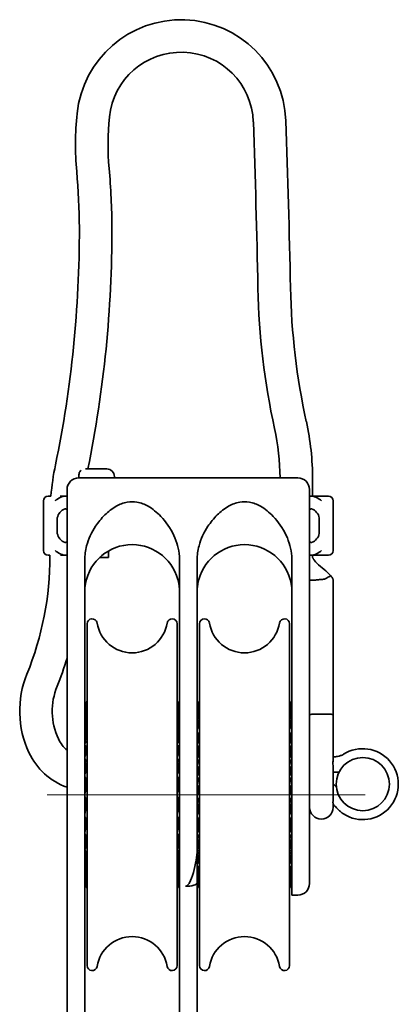
# Model space of a CAD drawing. Units: millimetres. Extents: x 22 to 192, y 31 to 288.
# Drawn here: x 128 to 192, y 122 to 288 of the extents above; entities that cross this region are included whole.
import ezdxf

# ---------------------------------------------------------------- set-up
doc = ezdxf.new("R2010")
doc.units = ezdxf.units.MM
doc.layers.add("Linea d'asse", color=136, linetype='Continuous', lineweight=18)
doc.layers.add('Visibile', color=7, linetype='Continuous', lineweight=35)

msp = doc.modelspace()

# ---------------------------------------------------------------- linework, layer by layer
at = {"layer": "Linea d'asse", "linetype": 'Continuous'}
msp.add_line((132.44, 157.32), (186.17, 157.32), dxfattribs=at)
at = {"layer": 'Visibile'}
for p, q in [((138.89, 212.42), (142.49, 212.42)), ((137.79, 211.12), (137.79, 211.42)), ((137.79, 211.12), (137.79, 210.92)), ((137.79, 210.92), (174.79, 210.92)), ((143.79, 210.92), (143.79, 211.12)), ((177.29, 210.68), (177.29, 207.82)), ((135.79, 205.32), (135.79, 208.92)), ((176.79, 208.92), (176.79, 205.32)), ((131.79, 198.62), (131.79, 207.02)), ((133.07, 207.82), (132.59, 207.82)), ((134.6, 207.82), (135.01, 207.82)), ((135.01, 207.82), (135.63, 207.82)), ((135.63, 207.82), (135.79, 207.82)), ((176.79, 207.82), (176.96, 207.82)), ((176.96, 207.82), (177.58, 207.82)), ((177.58, 207.82), (178.2, 207.82)), ((179.99, 207.82), (178.2, 207.82)), ((180.79, 207.02), (180.79, 198.62)), ((135.74, 205.54), (135.53, 205.66)), ((135.79, 191.87), (135.79, 205.32)), ((176.79, 205.32), (176.79, 191.87)), ((176.84, 205.54), (177.05, 205.66)), ((134.14, 204.12), (134.14, 201.53)), ((178.44, 201.53), (178.44, 204.12)), ((135.74, 200.11), (135.53, 199.99)), ((176.84, 200.11), (177.05, 199.99)), ((142.79, 198.55), (142.79, 197.42)), ((132.59, 197.82), (132.89, 197.82)), ((132.89, 197.67), (132.89, 197.85)), ((135.01, 197.82), (134.68, 197.82)), ((135.63, 197.82), (135.01, 197.82)), ((135.79, 197.82), (135.63, 197.82)), ((138.79, 197.02), (138.79, 161.14)), ((141.28, 197.42), (142.79, 197.42)), ((154.79, 161.14), (154.79, 197.02)), ((157.79, 197.02), (157.79, 161.14)), ((173.79, 161.14), (173.79, 197.02)), ((176.96, 197.82), (176.79, 197.82)), ((177.58, 197.82), (176.96, 197.82)), ((177.29, 197.82), (177.29, 197.61)), ((178.2, 197.82), (177.58, 197.82)), ((178.2, 197.82), (179.99, 197.82)), ((138.9, 193.42), (138.8, 193.42)), ((154.79, 193.42), (154.68, 193.42)), ((157.9, 193.42), (157.8, 193.42)), ((173.79, 193.42), (173.68, 193.42)), ((180.79, 192.51), (180.79, 193.53)), ((135.79, 191.87), (135.79, 160.89)), ((176.79, 160.89), (176.79, 191.87)), ((180.79, 190.1), (180.79, 192.51)), ((180.79, 170.86), (180.79, 190.1)), ((139.19, 128.42), (139.19, 186.23)), ((154.39, 128.42), (154.39, 186.23)), ((158.19, 128.42), (158.19, 186.23)), ((173.39, 128.42), (173.39, 186.23)), ((180.79, 170.28), (180.79, 170.86)), ((180.79, 168.61), (180.79, 170.28)), ((180.79, 163.56), (180.79, 168.61)), ((138.79, 167.2), (138.93, 167.2)), ((138.79, 167.19), (138.93, 167.19)), ((138.79, 166.95), (138.98, 166.95)), ((154.61, 166.95), (154.79, 166.95)), ((154.66, 167.2), (154.79, 167.2)), ((154.66, 167.19), (154.79, 167.19)), ((157.79, 167.18), (157.92, 167.18)), ((157.79, 166.92), (157.92, 166.92)), ((157.8, 167.2), (157.92, 167.2)), ((173.67, 167.2), (173.78, 167.2)), ((173.67, 167.18), (173.79, 167.18)), ((173.67, 166.92), (173.79, 166.92)), ((138.79, 166.42), (138.99, 166.42)), ((138.79, 165.61), (138.99, 165.61)), ((154.59, 166.42), (154.79, 166.42)), ((154.59, 165.61), (154.79, 165.61)), ((157.79, 166.36), (157.99, 166.36)), ((157.79, 165.54), (157.99, 165.54)), ((173.59, 166.36), (173.79, 166.36)), ((173.59, 165.54), (173.79, 165.54)), ((138.79, 164.56), (138.93, 164.56)), ((138.79, 163.28), (138.99, 163.28)), ((154.59, 163.28), (154.79, 163.28)), ((154.66, 164.56), (154.79, 164.56)), ((157.79, 164.46), (157.92, 164.46)), ((173.67, 164.46), (173.79, 164.46)), ((138.79, 161.82), (138.91, 161.82)), ((154.67, 161.82), (154.79, 161.82)), ((157.79, 163.17), (157.99, 163.17)), ((157.8, 162.23), (157.79, 162.23)), ((157.79, 161.7), (157.95, 161.7)), ((173.59, 163.17), (173.79, 163.17)), ((173.64, 161.7), (173.79, 161.7)), ((173.79, 162.23), (173.79, 162.23)), ((135.79, 160.89), (135.79, 154.04)), ((138.79, 161.14), (138.79, 152.33)), ((138.85, 161.08), (138.79, 161.1)), ((138.79, 160.23), (138.99, 160.23)), ((154.59, 160.23), (154.79, 160.23)), ((154.79, 161.1), (154.74, 161.08)), ((154.79, 152.33), (154.79, 161.14)), ((157.79, 161.14), (157.79, 152.33)), ((157.85, 160.97), (157.79, 161)), ((157.79, 160.09), (157.99, 160.09)), ((173.59, 160.09), (173.79, 160.09)), ((173.79, 161), (173.73, 160.97)), ((173.79, 152.33), (173.79, 161.14)), ((176.79, 154.04), (176.79, 160.89)), ((180.79, 157.59), (180.79, 161.11)), ((138.9, 159.73), (138.79, 159.76)), ((138.79, 158.54), (138.92, 158.54)), ((138.94, 158.33), (138.79, 158.35)), ((138.89, 159.68), (138.89, 159.73)), ((138.89, 157.98), (138.89, 158.34)), ((154.79, 158.35), (154.64, 158.33)), ((154.67, 158.54), (154.79, 158.54)), ((154.79, 159.76), (154.68, 159.73)), ((157.91, 159.62), (157.79, 159.65)), ((157.79, 158.4), (157.93, 158.4)), ((157.92, 158.22), (157.79, 158.23)), ((173.65, 158.4), (173.79, 158.4)), ((173.79, 158.23), (173.67, 158.22)), ((173.79, 159.65), (173.68, 159.62)), ((173.69, 159.62), (173.69, 159.54)), ((173.69, 158.22), (173.69, 157.84)), ((138.79, 156.82), (138.99, 156.82)), ((138.89, 156.34), (138.89, 156.82)), ((154.59, 156.82), (154.79, 156.82)), ((157.79, 156.68), (157.99, 156.68)), ((173.59, 156.68), (173.79, 156.68)), ((173.69, 156.68), (173.69, 156.23)), ((138.79, 155.12), (138.94, 155.12)), ((138.89, 154.94), (138.89, 155.12)), ((154.65, 155.12), (154.79, 155.12)), ((157.79, 154.98), (157.92, 154.98)), ((173.67, 154.98), (173.79, 154.98)), ((173.69, 154.98), (173.69, 154.83)), ((180.79, 155.19), (180.79, 155.71)), ((135.79, 154.04), (135.79, 153.06)), ((138.79, 153.48), (138.99, 153.48)), ((154.59, 153.48), (154.79, 153.48)), ((157.79, 153.35), (157.99, 153.35)), ((173.59, 153.35), (173.79, 153.35)), ((176.79, 153.06), (176.79, 154.04)), ((135.79, 150.13), (135.79, 153.06)), ((138.79, 152.33), (138.79, 148.4)), ((138.79, 151.96), (138.94, 151.96)), ((154.65, 151.96), (154.79, 151.96)), ((154.79, 148.4), (154.79, 152.33)), ((157.79, 152.33), (157.79, 148.4)), ((157.79, 151.84), (157.92, 151.84)), ((173.67, 151.84), (173.79, 151.84)), ((173.79, 152.33), (173.79, 142.28)), ((176.79, 153.06), (176.79, 144.05)), ((135.79, 150.13), (135.79, 142.24)), ((138.79, 150.6), (138.99, 150.6)), ((154.59, 150.6), (154.79, 150.6)), ((157.79, 150.5), (157.99, 150.5)), ((173.59, 150.5), (173.79, 150.5)), ((138.79, 149.45), (138.92, 149.45)), ((138.79, 148.53), (138.99, 148.53)), ((138.79, 141.83), (138.79, 148.4)), ((154.59, 148.53), (154.79, 148.53)), ((154.67, 149.45), (154.79, 149.45)), ((154.79, 148.4), (154.79, 141.83)), ((157.79, 149.36), (157.98, 149.36)), ((157.79, 148.47), (157.98, 148.47)), ((157.79, 148.3), (157.79, 148.4)), ((157.79, 148.3), (157.79, 142.61)), ((173.61, 149.36), (173.79, 149.36)), ((173.61, 148.47), (173.79, 148.47)), ((138.79, 147.89), (138.99, 147.89)), ((138.79, 147.52), (138.99, 147.52)), ((138.79, 147.45), (139.06, 147.45)), ((154.53, 147.45), (154.79, 147.45)), ((154.59, 147.89), (154.79, 147.89)), ((154.59, 147.52), (154.79, 147.52)), ((157.79, 147.84), (157.99, 147.84)), ((157.79, 147.51), (157.99, 147.51)), ((157.8, 147.45), (158.19, 147.45)), ((173.39, 147.45), (173.78, 147.45)), ((173.59, 147.84), (173.79, 147.84)), ((173.59, 147.51), (173.79, 147.51)), ((176.79, 144.05), (176.79, 142.32)), ((135.79, 142.24), (135.79, 135.88)), ((138.79, 111.62), (138.79, 141.83)), ((154.79, 141.83), (154.79, 111.62)), ((157.79, 142.61), (157.79, 142.43)), ((157.79, 142.43), (157.79, 142.24)), ((157.79, 142.24), (157.79, 135.88)), ((173.79, 142.28), (173.79, 140.32)), ((173.79, 140.32), (174.79, 140.32)), ((135.79, 135.88), (135.79, 125.13)), ((157.79, 125.13), (157.79, 135.88)), ((135.79, 125.13), (135.79, 111.76)), ((157.79, 125.13), (157.79, 111.76))]:
    msp.add_line(p, q, dxfattribs=at)
msp.add_circle((185.79, 159.11), 4.5, dxfattribs=at)
for centre, radius, start, end in [((155.09, 270.71), 17.7, 1.9888, 174.1405), ((155.09, 270.71), 12.2, 1.9888, 174.1405), ((188.09, 267.32), 50.87, 174.1405, 185.1505), ((188.09, 267.32), 45.37, 174.1405, 185.1505), ((-1819.18, 202.15), 1987.67, 1.17657, 1.98884), ((-1819.18, 202.15), 1993.17, 1.17657, 1.98884), ((28.2, 252.91), 115.17, 0.1454, 5.1505), ((28.2, 252.91), 109.67, 0.1454, 5.1505), ((-58.36, 252.69), 196.23, 348.3631, 0.1454), ((-58.36, 252.69), 201.73, 348.4853, 0.1454), ((291.17, 245.5), 123.13, 181.1766, 192.3099), ((291.17, 245.5), 117.63, 181.1766, 192.3099), ((131.61, 210.68), 45.69, 0, 12.3099), ((131.61, 210.68), 40.19, 0.3547, 12.3099), ((178.71, 203.87), 45.82, 168.3631, 175.0501), ((142.49, 211.12), 1.3, 0, 90), ((137.79, 208.92), 2, 90, 180), ((174.79, 208.92), 2, 0, 90), ((132.59, 207.02), 0.8, 90, 180), ((179.99, 207.02), 0.8, 0, 90), ((136.11, 203.78), 2, 109.3777, 169.7378), ((135.48, 205.57), 0.1, 60, 109.3777), ((135.69, 205.45), 0.1, 0, 60), ((176.89, 205.45), 0.1, 120, 180), ((177.1, 205.57), 0.1, 70.6223, 120), ((176.47, 203.78), 2, 10.2622, 70.6223), ((134.24, 204.12), 0.1, 169.7378, 180), ((178.34, 204.12), 0.1, 0, 10.2622), ((134.24, 201.53), 0.1, 180, 190.2622), ((178.34, 201.53), 0.1, 349.7378, 0), ((136.11, 201.87), 2, 190.2622, 250.6223), ((135.48, 200.07), 0.1, 250.6223, 300), ((135.69, 200.2), 0.1, 300, 0), ((176.89, 200.2), 0.1, 180, 240), ((177.1, 200.07), 0.1, 240, 289.3777), ((176.47, 201.87), 2, 289.3777, 349.7378), ((132.59, 198.62), 0.8, 180, 270), ((146.79, 191.62), 8, 10.2211, 169.7789), ((165.79, 191.62), 8, 10.2211, 169.7789), ((179.99, 198.62), 0.8, 270, 0), ((79.81, 197.67), 53.09, 337.9316, 0), ((140.04, 186.23), 0.844, 9.1981, 180), ((153.55, 186.23), 0.844, 0, 170.8019), ((159.04, 186.23), 0.844, 9.1981, 180), ((172.55, 186.23), 0.844, 0, 170.8019), ((146.79, 187.32), 6, 189.1981, 350.8019), ((165.79, 187.32), 6, 189.1981, 350.8019), ((79.81, 197.67), 58.59, 337.9316, 342.8667), ((144.44, 171.47), 16.65, 157.9316, 204.9065), ((144.44, 171.47), 11.15, 157.9316, 204.9065), ((140.5, 172.32), 1.59, 145.449, 184.376), ((153.09, 172.32), 1.59, 355.624, 34.551), ((159.5, 172.32), 1.59, 145.449, 186.2728), ((172.09, 172.32), 1.59, 353.7272, 34.551), ((140.5, 172.07), 1.59, 145.449, 197.0687), ((140.5, 171.14), 1.59, 145.449, 209.8023), ((140.5, 171.86), 1.59, 176.0906, 193.0228), ((153.09, 172.07), 1.59, 342.9313, 34.551), ((153.09, 171.14), 1.59, 330.1977, 34.551), ((153.09, 171.86), 1.59, 346.9772, 3.9094), ((159.5, 171.98), 1.59, 145.449, 198.9693), ((159.5, 170.94), 1.59, 145.449, 211.7128), ((172.09, 171.98), 1.59, 341.0307, 34.551), ((172.09, 170.94), 1.59, 328.2872, 34.551), ((140.5, 170.72), 1.59, 172.3471, 201.3361), ((140.5, 169.56), 1.59, 145.449, 214.551), ((153.09, 169.56), 1.59, 325.449, 34.551), ((153.09, 170.72), 1.59, 338.6639, 7.6529), ((159.5, 169.28), 1.59, 145.449, 214.551), ((172.09, 169.28), 1.59, 325.449, 34.551), ((172.09, 170.93), 1.59, 328.6001, 0.2666), ((140.5, 168.95), 1.59, 168.9342, 209.0338), ((140.5, 167.41), 1.59, 145.449, 214.551), ((153.09, 167.41), 1.59, 325.449, 34.551), ((153.09, 168.95), 1.59, 330.9662, 11.0658), ((159.5, 169.25), 1.59, 179.6158, 214.551), ((172.09, 169.25), 1.59, 325.449, 0.3842), ((139.57, 169.21), 5.78, 204.9065, 229.2752), ((159.5, 167.05), 1.59, 145.449, 214.551), ((172.09, 167.05), 1.59, 325.449, 34.551), ((140.5, 164.79), 1.59, 145.449, 214.551), ((153.09, 164.79), 1.59, 325.449, 34.551), ((159.5, 164.37), 1.59, 145.449, 214.551), ((172.09, 164.37), 1.59, 325.449, 34.551), ((185.79, 159.11), 6, 237.2028, 122.7972), ((139.57, 169.21), 11.28, 204.9065, 250.464), ((140.5, 161.82), 1.59, 145.449, 214.551), ((153.09, 161.82), 1.59, 325.449, 34.551), ((159.5, 161.35), 1.59, 145.449, 214.551), ((172.09, 161.35), 1.59, 325.449, 34.551), ((140.5, 158.64), 1.59, 145.449, 214.551), ((153.09, 158.64), 1.59, 325.449, 34.551), ((159.5, 158.15), 1.59, 145.449, 214.551), ((172.09, 158.15), 1.59, 325.449, 34.551), ((140.5, 155.4), 1.59, 145.449, 214.551), ((153.09, 155.4), 1.59, 325.449, 34.551), ((159.5, 154.91), 1.59, 145.449, 214.551), ((172.09, 154.91), 1.59, 325.449, 34.551), ((178.79, 155.19), 2, 180, 0), ((140.5, 152.24), 1.59, 145.449, 214.551), ((153.09, 152.24), 1.59, 325.449, 34.551), ((159.5, 151.79), 1.59, 145.449, 214.551), ((172.09, 151.79), 1.59, 325.449, 34.551), ((140.5, 149.33), 1.59, 145.449, 214.551), ((153.09, 149.33), 1.59, 325.449, 34.551), ((159.5, 148.92), 1.59, 145.449, 214.551), ((172.09, 148.92), 1.59, 325.449, 34.551), ((140.5, 146.79), 1.59, 145.449, 214.551), ((153.09, 146.79), 1.59, 325.449, 34.551), ((159.5, 146.45), 1.59, 145.449, 214.551), ((172.09, 146.45), 1.59, 325.449, 34.551), ((140.5, 146.09), 1.59, 167.402, 205.2827), ((140.5, 144.74), 1.59, 145.449, 214.551), ((153.09, 144.74), 1.59, 325.449, 34.551), ((153.09, 146.09), 1.59, 334.7173, 12.598), ((159.5, 144.48), 1.59, 145.449, 214.551), ((172.09, 146.42), 1.59, 325.449, 0.4366), ((172.09, 144.48), 1.59, 325.449, 34.551), ((140.5, 144.22), 1.59, 170.5892, 197.237), ((140.5, 143.28), 1.59, 152.6234, 214.551), ((153.09, 143.28), 1.59, 325.449, 27.3766), ((153.09, 144.22), 1.59, 342.763, 9.4108), ((159.5, 143.11), 1.59, 154.5296, 214.551), ((172.09, 143.11), 1.59, 325.449, 25.4704), ((172.09, 144.46), 1.59, 334.8916, 0.3273), ((140.5, 142.96), 1.59, 174.1877, 188.726), ((140.5, 142.47), 1.59, 165.3462, 214.551), ((140.5, 142.37), 1.59, 178.0349, 214.551), ((153.09, 142.47), 1.59, 325.449, 14.6538), ((153.09, 142.37), 1.59, 325.449, 1.9651), ((153.09, 142.96), 1.59, 351.274, 5.8123), ((159.5, 142.41), 1.59, 167.245, 214.551), ((172.09, 142.41), 1.59, 325.449, 12.755), ((172.09, 142.41), 1.59, 325.449, 0.0686), ((172.09, 143.1), 1.59, 347.4527, 0.2027), ((174.79, 142.32), 2, 270, 0), ((146.79, 127.32), 6, 9.1981, 170.8019), ((165.79, 127.32), 6, 9.1981, 170.8019), ((140.04, 128.42), 0.844, 180, 350.8019), ((153.55, 128.42), 0.844, 189.1981, 0), ((159.04, 128.42), 0.844, 180, 350.8019), ((172.55, 128.42), 0.844, 189.1981, 0)]:
    msp.add_arc(centre, radius, start, end, dxfattribs=at)
for centre, major_axis, ratio, start_param, end_param in [((138.99, 157.32), (0.09, 9.87), 0.176086, 0.086889, 0.167424), ((138.99, 157.32), (0.4, 9.87), 0.1716, 0.236645, 0.347296), ((154.59, 157.32), (0.4, -9.87), 0.1716, 2.794297, 2.904948), ((154.59, 157.32), (0.09, -9.87), 0.176086, 2.974169, 3.054703), ((157.99, 157.32), (0.2, -9.87), 0.175204, 3.13811, 3.143721), ((157.99, 157.32), (-0.12, -9.87), 0.17593, 3.253139, 3.323818), ((157.99, 157.32), (-0.43, -9.87), 0.170983, 3.425356, 3.50364), ((173.59, 157.32), (-0.43, 9.87), 0.170983, 5.921138, 5.999422), ((173.59, 157.32), (-0.12, 9.87), 0.17593, 6.10096, 6.171639), ((173.59, 157.32), (0.2, 9.87), 0.175204, 6.281057, 6.286668), ((138.99, 157.32), (0.7, 9.87), 0.161643, 0.411142, 0.526258), ((138.99, 157.32), (0.97, 9.87), 0.146665, 0.588643, 0.703759), ((154.59, 157.32), (0.7, -9.87), 0.161643, 2.615335, 2.73045), ((154.59, 157.32), (0.97, -9.87), 0.146665, 2.437834, 2.552949), ((157.99, 157.32), (-0.72, -9.87), 0.160594, 3.567384, 3.6825), ((157.99, 157.32), (-0.99, -9.87), 0.145229, 3.744747, 3.859863), ((173.59, 157.32), (-0.72, 9.87), 0.160594, 5.742278, 5.857394), ((173.59, 157.32), (-0.99, 9.87), 0.145229, 5.564915, 5.680031), ((138.99, 157.32), (1.21, 9.87), 0.127294, 0.784815, 0.879467), ((138.99, 157.32), (1.4, 9.87), 0.104266, 0.938177, 1.053293), ((154.59, 157.32), (1.4, -9.87), 0.104266, 2.0883, 2.203415), ((154.59, 157.32), (1.21, -9.87), 0.127294, 2.262126, 2.356777), ((157.99, 157.32), (-1.22, -9.87), 0.125529, 3.960167, 4.035416), ((173.59, 157.32), (-1.22, 9.87), 0.125529, 5.389362, 5.464611), ((157.99, 157.32), (-1.42, -9.87), 0.102235, 4.093975, 4.209091), ((173.59, 157.32), (-1.42, 9.87), 0.102235, 5.215687, 5.330803), ((138.99, 157.32), (1.56, 9.87), 0.07837, 1.142003, 1.225378), ((138.99, 157.32), (1.67, 9.87), 0.0504, 1.280932, 1.396047), ((154.59, 157.32), (-1.67, 9.87), 0.0504, 4.887138, 5.002254), ((154.59, 157.32), (1.56, -9.87), 0.07837, 1.916215, 1.999589), ((157.99, 157.32), (-1.57, -9.87), 0.076139, 4.311162, 4.381045), ((157.99, 157.32), (-1.68, -9.87), 0.048033, 4.436502, 4.551617), ((173.59, 157.32), (1.68, -9.87), 0.048033, 1.731568, 1.846683), ((173.59, 157.32), (-1.57, 9.87), 0.076139, 5.043733, 5.113616), ((138.99, 157.32), (1.73, 9.87), 0.021135, 1.475564, 1.565764), ((154.59, 157.32), (-1.73, 9.87), 0.021135, 4.717422, 4.807622), ((138.99, 157.32), (1.74, 9.87), 0.008665, 4.548114, 4.66323), ((138.73, 155.85), (1.47, 8.36), 0.008529, 4.704659, 4.830415), ((154.59, 157.32), (-1.74, 9.87), 0.008665, 1.619955, 1.735071), ((154.85, 155.85), (1.47, -8.36), 0.008529, 4.594363, 4.720119), ((157.99, 157.32), (-1.73, -9.87), 0.018695, 4.647595, 4.721279), ((157.99, 157.32), (1.74, 9.87), 0.011114, 4.5342, 4.649315), ((157.73, 155.85), (-1.47, -8.36), 0.010941, 1.549369, 1.672086), ((173.59, 157.32), (-1.74, 9.87), 0.011114, 1.63387, 1.748985), ((173.85, 155.85), (-1.47, 8.36), 0.010941, 1.469507, 1.592224), ((173.59, 157.32), (1.73, -9.87), 0.018695, 1.561907, 1.63559), ((138.73, 155.89), (1.44, 8.35), 0.037702, 4.537744, 4.62677), ((138.99, 157.32), (1.7, 9.87), 0.038246, 4.378639, 4.479427), ((154.59, 157.32), (-1.7, 9.87), 0.038246, 1.803758, 1.904547), ((154.85, 155.89), (1.44, -8.35), 0.037702, 4.798008, 4.887034), ((157.73, 155.89), (-1.44, -8.35), 0.040073, 1.382397, 1.464326), ((173.85, 155.89), (-1.44, 8.35), 0.040073, 1.677267, 1.759196), ((138.99, 157.32), (1.61, 9.87), 0.066853, 4.208431, 4.323546), ((138.73, 155.97), (1.37, 8.34), 0.066101, 4.369764, 4.420628), ((154.59, 157.32), (-1.61, 9.87), 0.066853, 1.959639, 2.074755), ((154.85, 155.97), (1.37, -8.34), 0.066101, 5.00415, 5.055014), ((157.99, 157.32), (1.69, 9.87), 0.040644, 4.364685, 4.445914), ((157.99, 157.32), (-1.6, -9.87), 0.069137, 1.052801, 1.167916), ((157.73, 155.97), (-1.36, -8.34), 0.06838, 1.214295, 1.261854), ((173.59, 157.32), (-1.6, 9.87), 0.069137, 1.973677, 2.088792), ((173.59, 157.32), (-1.69, 9.87), 0.040644, 1.837271, 1.9185), ((173.85, 155.97), (1.36, -8.34), 0.06838, 5.021331, 5.068891), ((138.73, 156.09), (1.25, 8.32), 0.093063, 4.199973, 4.207518), ((138.99, 157.32), (1.48, 9.87), 0.093714, 4.036988, 4.136892), ((154.59, 157.32), (1.48, -9.87), 0.093714, 5.287886, 5.38779), ((154.85, 156.09), (-1.25, 8.32), 0.093063, 2.075667, 2.083213), ((157.73, 156.1), (-1.24, -8.32), 0.095192, 1.044325, 1.047918), ((173.85, 156.1), (-1.24, 8.32), 0.095192, 2.093675, 2.097268), ((138.99, 157.32), (1.29, 9.87), 0.118041, 3.863921, 3.979036), ((154.59, 157.32), (1.29, -9.87), 0.118041, 5.445742, 5.560857), ((157.99, 157.32), (-1.46, -9.87), 0.09582, 0.881237, 0.960618), ((157.99, 157.32), (-1.28, -9.87), 0.119903, 0.708024, 0.823139), ((173.59, 157.32), (-1.28, 9.87), 0.119903, 2.318454, 2.433569), ((173.59, 157.32), (-1.46, 9.87), 0.09582, 2.180975, 2.260356), ((138.99, 157.32), (1.07, 9.87), 0.139039, 3.689005, 3.761165), ((138.99, 157.32), (0.81, 9.87), 0.155943, 3.512229, 3.627344), ((154.59, 157.32), (0.81, -9.87), 0.155943, 5.797434, 5.912549), ((154.59, 157.32), (1.07, -9.87), 0.139039, 5.663613, 5.735773), ((157.99, 157.32), (-1.05, -9.87), 0.140593, 0.532952, 0.61257), ((157.99, 157.32), (-0.79, -9.87), 0.157128, 0.35603, 0.466437), ((173.59, 157.32), (-0.79, 9.87), 0.157128, 2.675156, 2.785562), ((173.59, 157.32), (-1.05, 9.87), 0.140593, 2.529023, 2.608641), ((138.99, 157.32), (0.53, 9.87), 0.168071, 3.333824, 3.448939), ((138.99, 157.32), (0.22, 9.87), 0.174891, 3.154255, 3.26937), ((154.59, 157.32), (0.53, -9.87), 0.168071, 5.975839, 6.090954), ((154.59, 157.32), (0.22, -9.87), 0.174891, 6.155408, 6.270523), ((157.99, 157.32), (-0.5, -9.87), 0.168838, 0.177509, 0.292624), ((157.99, 157.32), (-0.2, -9.87), 0.175204, 6.281057, 6.396172), ((173.59, 157.32), (-0.5, 9.87), 0.168838, 2.848968, 2.964084), ((173.59, 157.32), (-0.2, 9.87), 0.175204, 3.028606, 3.143721), ((155.79, 142.43), (2, 0), 0.302697, 4.712389, 6.283185)]:
    msp.add_ellipse(centre, major_axis=major_axis, ratio=ratio, start_param=start_param, end_param=end_param, dxfattribs=at)
for points, knots in [([(137.79, 211.42), (137.79, 211.55), (137.82, 211.68), (137.91, 211.91), (137.97, 212.01), (138.08, 212.12), (138.12, 212.16), (138.16, 212.19)], [0.5031295, 0.5031295, 0.5031295, 0.5031295, 0.5426291, 0.5426291, 0.5821287, 0.5821287, 0.6032189, 0.6032189, 0.6032189, 0.6032189]), ([(134.6, 207.58), (134.3, 207.43), (134.03, 207.23), (133.78, 207.03), (133.78, 207.03), (133.78, 207.02)], [0.0000227, 0.0000227, 0.0000227, 0.0000227, 0.128533, 0.128533, 0.1292739, 0.1292739, 0.1292739, 0.1292739]), ([(135.63, 207.82), (135.6, 207.82), (135.57, 207.82), (135.43, 207.82), (135.29, 207.8), (134.95, 207.73), (134.76, 207.67), (134.6, 207.58)], [0.1107832, 0.1107832, 0.1107832, 0.1107832, 0.1387648, 0.1387648, 0.2258134, 0.2258134, 0.3196169, 0.3196169, 0.3196169, 0.3196169]), ([(144.1, 206.12), (144.68, 206.46), (145.31, 206.69), (146.52, 206.88), (147.07, 206.88), (148.29, 206.69), (148.91, 206.46), (149.49, 206.12)], [0, 0, 0, 0, 0.2052198, 0.2052198, 0.3705993, 0.3705993, 0.5750529, 0.5750529, 0.5750529, 0.5750529]), ([(163.1, 206.12), (163.68, 206.46), (164.31, 206.69), (165.52, 206.88), (166.07, 206.88), (167.28, 206.69), (167.91, 206.46), (168.49, 206.12)], [0.0000896, 0.0000896, 0.0000896, 0.0000896, 0.2052346, 0.2052346, 0.3706228, 0.3706228, 0.5751462, 0.5751462, 0.5751462, 0.5751462]), ([(177.99, 207.58), (177.84, 207.66), (177.67, 207.72), (177.3, 207.8), (177.12, 207.82), (176.98, 207.82), (176.97, 207.82), (176.96, 207.82)], [0, 0, 0, 0, 0.0651413, 0.0651413, 0.1465163, 0.1465163, 0.1526078, 0.1526078, 0.1526078, 0.1526078]), ([(178.81, 207.02), (178.81, 207.03), (178.81, 207.03), (178.56, 207.23), (178.29, 207.43), (177.99, 207.58)], [-0.0007502, -0.0007502, -0.0007502, -0.0007502, 0, 0, 0.1301302, 0.1301302, 0.1301302, 0.1301302]), ([(138.79, 197.02), (138.79, 197.83), (138.9, 198.63), (139.41, 200.58), (139.92, 201.7), (141.06, 203.4), (141.59, 204.05), (142.76, 205.19), (143.41, 205.71), (144.1, 206.12)], [0.701486, 0.701486, 0.701486, 0.701486, 0.958659, 0.958659, 1.344745, 1.344745, 1.60484, 1.60484, 1.853846, 1.853846, 1.853846, 1.853846]), ([(149.49, 206.12), (150.24, 205.68), (150.98, 205.08), (152.48, 203.51), (153.27, 202.44), (154.37, 200.06), (154.69, 198.87), (154.79, 197.43), (154.79, 197.23), (154.79, 197.02)], [0, 0, 0, 0, 0.2668329, 0.2668329, 0.5953732, 0.5953732, 0.8891345, 0.8891345, 0.9383998, 0.9383998, 0.9383998, 0.9383998]), ([(157.79, 197.02), (157.79, 197.83), (157.9, 198.63), (158.41, 200.58), (158.92, 201.7), (160.06, 203.4), (160.59, 204.05), (161.76, 205.19), (162.41, 205.71), (163.1, 206.12)], [0.701486, 0.701486, 0.701486, 0.701486, 0.958661, 0.958661, 1.344748, 1.344748, 1.604869, 1.604869, 1.853844, 1.853844, 1.853844, 1.853844]), ([(168.49, 206.12), (169.23, 205.68), (169.98, 205.08), (171.48, 203.51), (172.27, 202.44), (173.37, 200.06), (173.69, 198.87), (173.79, 197.44), (173.79, 197.23), (173.79, 197.02)], [0.0000588, 0.0000588, 0.0000588, 0.0000588, 0.2667823, 0.2667823, 0.5953617, 0.5953617, 0.8891214, 0.8891214, 0.9384457, 0.9384457, 0.9384457, 0.9384457]), ([(133.78, 198.62), (133.78, 198.62), (133.78, 198.62), (134.03, 198.42), (134.3, 198.22), (134.6, 198.06)], [-0.0007502, -0.0007502, -0.0007502, -0.0007502, 0, 0, 0.1301302, 0.1301302, 0.1301302, 0.1301302]), ([(177.99, 198.06), (178.29, 198.22), (178.56, 198.42), (178.81, 198.62), (178.81, 198.62), (178.81, 198.62)], [0.0000227, 0.0000227, 0.0000227, 0.0000227, 0.128533, 0.128533, 0.1292739, 0.1292739, 0.1292739, 0.1292739]), ([(134.6, 198.06), (134.75, 197.99), (134.92, 197.93), (135.29, 197.84), (135.47, 197.83), (135.61, 197.82), (135.62, 197.82), (135.63, 197.82)], [0, 0, 0, 0, 0.0651413, 0.0651413, 0.1465163, 0.1465163, 0.1526078, 0.1526078, 0.1526078, 0.1526078]), ([(176.96, 197.82), (176.99, 197.82), (177.02, 197.82), (177.16, 197.83), (177.3, 197.85), (177.64, 197.92), (177.83, 197.98), (177.99, 198.06)], [0.1107832, 0.1107832, 0.1107832, 0.1107832, 0.1387648, 0.1387648, 0.2258134, 0.2258134, 0.3196169, 0.3196169, 0.3196169, 0.3196169]), ([(177.29, 197.61), (177.29, 197.58), (177.3, 197.54), (177.31, 197.47), (177.32, 197.43), (177.36, 197.34), (177.39, 197.29), (177.47, 197.14), (177.53, 197.06), (177.72, 196.81), (177.87, 196.65), (178.41, 196.12), (178.82, 195.77), (179.62, 195.08), (180, 194.75), (180.36, 194.34)], [0, 0, 0, 0, 0.0103339, 0.0103339, 0.0225427, 0.0225427, 0.0418779, 0.0418779, 0.0767935, 0.0767935, 0.1514206, 0.1514206, 0.3498669, 0.3498669, 0.5325776, 0.5325776, 0.5325776, 0.5325776]), ([(138.85, 192.7), (138.87, 192.84), (138.88, 192.96), (138.91, 193.19), (138.92, 193.28), (138.92, 193.4), (138.92, 193.42), (138.9, 193.42)], [0.1516867, 0.1516867, 0.1516867, 0.1516867, 0.2189026, 0.2189026, 0.2972825, 0.2972825, 0.3717707, 0.3717707, 0.3717707, 0.3717707]), ([(154.68, 193.42), (154.67, 193.42), (154.66, 193.35), (154.69, 193.07), (154.71, 192.91), (154.73, 192.7)], [0.0002684, 0.0002684, 0.0002684, 0.0002684, 0.1221504, 0.1221504, 0.2208898, 0.2208898, 0.2208898, 0.2208898]), ([(157.85, 192.7), (157.87, 192.84), (157.88, 192.96), (157.91, 193.19), (157.92, 193.28), (157.92, 193.4), (157.92, 193.42), (157.9, 193.42)], [0.1516867, 0.1516867, 0.1516867, 0.1516867, 0.2189026, 0.2189026, 0.2972825, 0.2972825, 0.3717707, 0.3717707, 0.3717707, 0.3717707]), ([(173.68, 193.42), (173.67, 193.42), (173.66, 193.35), (173.69, 193.07), (173.71, 192.91), (173.73, 192.7)], [0.0002684, 0.0002684, 0.0002684, 0.0002684, 0.1221504, 0.1221504, 0.2208898, 0.2208898, 0.2208898, 0.2208898]), ([(178.21, 193.67), (178.05, 193.65), (177.91, 193.63), (177.56, 193.6), (177.38, 193.59), (177.05, 193.58), (176.93, 193.59), (176.84, 193.6), (176.83, 193.6), (176.82, 193.6)], [0.09529632, 0.09529632, 0.09529632, 0.09529632, 0.10982438, 0.10982438, 0.13195209, 0.13195209, 0.15962533, 0.15962533, 0.16699238, 0.16699238, 0.16699238, 0.16699238]), ([(178.66, 193.72), (178.55, 193.7), (178.44, 193.69), (178.28, 193.68), (178.25, 193.67), (178.21, 193.67)], [0.25015914, 0.25015914, 0.25015914, 0.25015914, 0.27262063, 0.27262063, 0.28083205, 0.28083205, 0.28083205, 0.28083205]), ([(179.64, 193.93), (179.61, 193.91), (179.58, 193.9), (179.41, 193.82), (179.21, 193.78), (178.88, 193.74), (178.78, 193.73), (178.66, 193.72)], [0.01816851, 0.01816851, 0.01816851, 0.01816851, 0.02849734, 0.02849734, 0.06742312, 0.06742312, 0.08041207, 0.08041207, 0.08041207, 0.08041207]), ([(179.64, 193.93), (179.7, 193.98), (179.78, 194.04), (179.98, 194.16), (180.08, 194.21), (180.22, 194.28), (180.27, 194.3), (180.34, 194.34), (180.36, 194.34), (180.36, 194.34), (180.36, 194.34), (180.36, 194.34)], [0, 0, 0, 0, 0.0268399, 0.0268399, 0.0603482, 0.0603482, 0.0864565, 0.0864565, 0.1188342, 0.1188342, 0.1195282, 0.1195282, 0.1195282, 0.1195282]), ([(180.36, 194.34), (180.45, 194.25), (180.53, 194.15), (180.65, 193.97), (180.69, 193.89), (180.74, 193.78), (180.76, 193.74), (180.78, 193.65), (180.79, 193.6), (180.79, 193.55), (180.79, 193.54), (180.79, 193.53)], [0, 0, 0, 0, 0.04272732, 0.04272732, 0.06733195, 0.06733195, 0.08011005, 0.08011005, 0.09603167, 0.09603167, 0.09853561, 0.09853561, 0.09853561, 0.09853561]), ([(138.79, 191.92), (138.79, 192.12), (138.81, 192.3), (138.83, 192.55), (138.84, 192.62), (138.85, 192.7)], [0.8119405, 0.8119405, 0.8119405, 0.8119405, 0.8789916, 0.8789916, 0.9135876, 0.9135876, 0.9135876, 0.9135876]), ([(154.73, 192.7), (154.75, 192.62), (154.76, 192.55), (154.78, 192.3), (154.79, 192.12), (154.79, 191.92)], [1.3355321, 1.3355321, 1.3355321, 1.3355321, 1.370128, 1.370128, 1.4371791, 1.4371791, 1.4371791, 1.4371791]), ([(157.79, 191.92), (157.79, 192.12), (157.81, 192.3), (157.83, 192.55), (157.84, 192.62), (157.85, 192.7)], [0.8119405, 0.8119405, 0.8119405, 0.8119405, 0.8789916, 0.8789916, 0.9135876, 0.9135876, 0.9135876, 0.9135876]), ([(173.73, 192.7), (173.75, 192.62), (173.76, 192.55), (173.78, 192.3), (173.79, 192.12), (173.79, 191.92)], [1.3355321, 1.3355321, 1.3355321, 1.3355321, 1.370128, 1.370128, 1.4371791, 1.4371791, 1.4371791, 1.4371791]), ([(176.96, 170.89), (176.94, 170.89), (176.92, 170.89), (176.83, 170.87), (176.79, 170.86), (176.79, 170.86), (176.79, 170.86), (176.79, 170.86)], [0.6698155, 0.6698155, 0.6698155, 0.6698155, 0.6890531, 0.6890531, 0.7871459, 0.7871459, 0.7879828, 0.7879828, 0.7879828, 0.7879828]), ([(180.63, 170.89), (180.62, 170.9), (180.6, 170.9), (180.5, 170.92), (180.37, 170.93), (180.07, 170.95), (179.92, 170.96), (179.58, 170.96), (179.4, 170.97), (179.07, 170.97), (178.93, 170.97), (178.66, 170.97), (178.52, 170.97), (178.19, 170.97), (178.01, 170.96), (177.67, 170.96), (177.52, 170.95), (177.22, 170.93), (177.09, 170.92), (176.98, 170.9), (176.97, 170.9), (176.96, 170.89)], [0.134237, 0.134237, 0.134237, 0.134237, 0.1503006, 0.1503006, 0.2556447, 0.2556447, 0.3360676, 0.3360676, 0.4107428, 0.4107428, 0.4610404, 0.4610404, 0.511338, 0.511338, 0.5860131, 0.5860131, 0.6664361, 0.6664361, 0.7717802, 0.7717802, 0.7878438, 0.7878438, 0.7878438, 0.7878438]), ([(180.79, 170.86), (180.79, 170.86), (180.79, 170.86), (180.79, 170.86), (180.76, 170.87), (180.66, 170.89), (180.65, 170.89), (180.63, 170.89)], [-0.000837, -0.000837, -0.000837, -0.000837, 0, 0, 0.0980927, 0.0980927, 0.1173304, 0.1173304, 0.1173304, 0.1173304]), ([(180.79, 163.56), (180.79, 163.49), (180.78, 163.39), (180.76, 163.09), (180.75, 162.87), (180.75, 162.57), (180.75, 162.52), (180.75, 162.47)], [-0.2739159, -0.2739159, -0.2739159, -0.2739159, -0.22047, -0.22047, -0.1458263, -0.1458263, -0.1303313, -0.1303313, -0.1303313, -0.1303313]), ([(180.79, 163.72), (181.04, 163.73), (181.28, 163.76), (181.7, 163.84), (181.86, 163.88), (182.11, 163.95), (182.2, 163.98), (182.37, 164.06), (182.46, 164.1), (182.54, 164.15)], [0.0185279, 0.0185279, 0.0185279, 0.0185279, 0.1041331, 0.1041331, 0.1590668, 0.1590668, 0.1876577, 0.1876577, 0.2172297, 0.2172297, 0.2172297, 0.2172297]), ([(180.75, 162.47), (180.75, 162.32), (180.76, 162.17), (180.78, 161.72), (180.79, 161.41), (180.79, 161.11)], [-0.1395017, -0.1395017, -0.1395017, -0.1395017, -0.0903718, -0.0903718, 0, 0, 0, 0]), ([(180.79, 157.59), (180.79, 157.52), (180.79, 157.46), (180.79, 157.1), (180.78, 156.82), (180.76, 156.36), (180.75, 156.17), (180.75, 155.9), (180.76, 155.81), (180.77, 155.74), (180.77, 155.73), (180.78, 155.73)], [-0.4075149, -0.4075149, -0.4075149, -0.4075149, -0.3879783, -0.3879783, -0.2949292, -0.2949292, -0.2155397, -0.2155397, -0.144734, -0.144734, -0.1141404, -0.1141404, -0.1141404, -0.1141404]), ([(182.54, 154.07), (182.36, 154.19), (182.17, 154.33), (181.83, 154.61), (181.67, 154.77), (181.3, 155.14), (181.11, 155.36), (180.87, 155.62), (180.83, 155.67), (180.78, 155.73)], [0, 0, 0, 0, 0.0675034, 0.0675034, 0.1392026, 0.1392026, 0.2434077, 0.2434077, 0.2698533, 0.2698533, 0.2698533, 0.2698533]), ([(155.79, 141.83), (155.85, 141.83), (155.89, 141.84), (156, 141.88), (156.06, 141.91), (156.19, 142.01), (156.26, 142.1), (156.45, 142.35), (156.57, 142.57), (156.91, 143.31), (157.11, 143.95), (157.47, 145.39), (157.59, 146.08), (157.76, 147.31), (157.79, 147.85), (157.79, 148.3)], [0, 0, 0, 0, 0.0153346, 0.0153346, 0.0342267, 0.0342267, 0.0663654, 0.0663654, 0.1300215, 0.1300215, 0.2539159, 0.2539159, 0.382582, 0.382582, 0.510316, 0.510316, 0.510316, 0.510316])]:
    msp.add_open_spline(points, degree=3, knots=knots, dxfattribs=at)
for points in [[(138.8, 193.42), (138.8, 193.42), (138.79, 193.41), (138.79, 193.38)], [(154.79, 193.38), (154.79, 193.41), (154.79, 193.42), (154.79, 193.42)], [(157.8, 193.42), (157.8, 193.42), (157.79, 193.41), (157.79, 193.38)], [(173.79, 193.38), (173.79, 193.41), (173.79, 193.42), (173.79, 193.42)], [(176.79, 193.6), (176.8, 193.6), (176.81, 193.6), (176.82, 193.6)], [(138.92, 193.04), (138.92, 193.04), (138.9, 192.97), (138.85, 192.7)], [(154.73, 192.7), (154.69, 192.97), (154.67, 193.04), (154.67, 193.04)], [(157.92, 193.04), (157.92, 193.04), (157.9, 192.97), (157.85, 192.7)], [(173.73, 192.7), (173.69, 192.97), (173.67, 193.04), (173.67, 193.04)], [(180.79, 161.11), (181.14, 161.12), (181.48, 161.14), (181.8, 161.18)], [(180.79, 159.09), (180.97, 158.96), (181.14, 158.82), (181.31, 158.68)]]:
    msp.add_open_spline(points, degree=3, dxfattribs=at)

doc.saveas('drawing.dxf')
